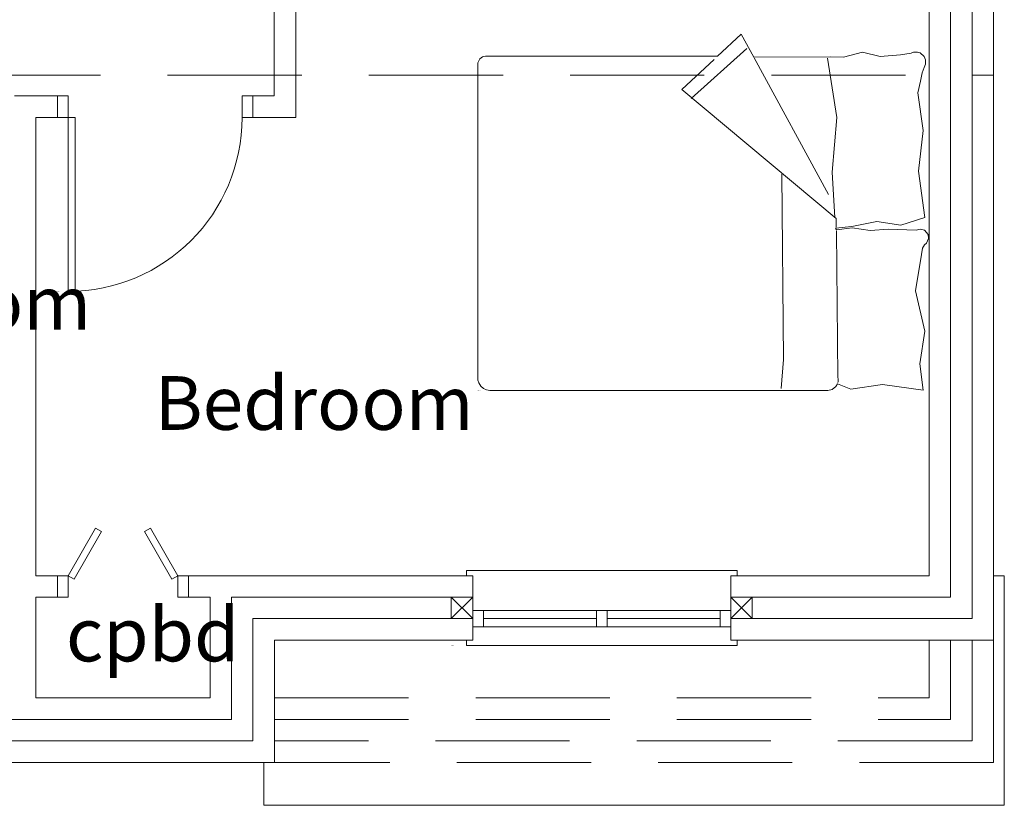
# Model space of a CAD drawing. Extents: x 122149 to 163976, y 154992 to 187520.
# Drawn here: x 145688 to 150274, y 156944 to 160602 of the extents above; entities that cross this region are included whole.
import ezdxf

# ---------------------------------------------------------------- set-up
doc = ezdxf.new("R2010")
doc.units = 0
doc.header["$LTSCALE"] = 25
doc.header["$MEASUREMENT"] = 0
doc.linetypes.add('HIDDEN', pattern=[0.375, 0.25, -0.125])
doc.layers.add('eee', color=7, linetype='Continuous', lineweight=9)
doc.styles.get("Standard").update_dxf_attribs({"font": 'arial.ttf'})

msp = doc.modelspace()

# ---------------------------------------------------------------- linework, layer by layer
at = {"layer": 'eee', "linetype": 'Continuous', "ltscale": 100}
for p, q in [((150024.3, 157913.1), (150024.3, 161914.6)), ((150124.3, 157813.1), (150124.3, 161914.6)), ((150224.3, 157713.1), (150224.3, 161914.6)), ((146973.4, 160147.1), (146973.4, 161295.1)), ((149924.3, 158013.1), (149924.3, 161295.1)), ((146873.4, 160247.1), (146873.4, 161145.1)), ((149048, 160535.4), (148937.7, 160432.1)), ((149106.9, 160427.3), (149048, 160535.4)), ((148815, 160234.9), (149074.9, 160467.9)), ((149613.1, 160451.6), (149524.8, 160427.4)), ((149696, 160430.8), (149613.1, 160451.6)), ((149840.3, 160446), (149790.7, 160438.1)), ((149851.8, 160450.4), (149840.3, 160446)), ((149870.5, 160451), (149851.8, 160450.4)), ((149882, 160447.5), (149870.5, 160451)), ((149901.1, 160431.1), (149882, 160447.5)), ((147874, 160432.6), (147857.6, 160432.7)), ((147933.7, 160432.6), (147874, 160432.6)), ((148937.7, 160432.1), (147933.7, 160432.6)), ((148772, 160276.9), (148922.6, 160416.5)), ((149465.3, 160429.1), (149106.9, 160427.3)), ((149108.4, 160424.6), (149454.6, 159787.6)), ((149493.8, 160146.3), (149449.9, 160423.7)), ((149524.8, 160427.4), (149465.3, 160429.1)), ((149790.7, 160438.1), (149696, 160430.8)), ((149907.9, 160414.7), (149901.1, 160431.1)), ((149907.5, 160394.6), (149907.9, 160414.7)), ((147821.4, 158975.1), (147821.4, 160392.9)), ((147821.4, 160379.9), (147821.4, 160379.9)), ((149883.3, 160315.5), (149891.8, 160355.1)), ((149891.8, 160355.1), (149900.9, 160379.8)), ((149900.9, 160379.8), (149907.5, 160394.6)), ((149871.8, 160261.7), (149883.3, 160315.5)), ((149491.2, 159676.2), (148772, 160276.9)), ((149896.5, 160085.8), (149871.8, 160261.7)), ((145663.4, 160247.1), (145863.4, 160247.1)), ((145863.4, 160247.1), (145863.4, 160147.1)), ((145863.4, 160247.1), (145913.4, 160247.1)), ((145913.4, 160247.1), (145913.4, 160147.1)), ((146773.4, 160247.1), (146723.4, 160247.1)), ((146723.4, 160247.1), (146723.4, 160147.1)), ((146873.4, 160247.1), (146773.4, 160247.1)), ((146773.4, 160247.1), (146773.4, 160147.1)), ((145863.4, 160147.1), (145763.4, 160147.1)), ((145763.4, 160147.1), (145763.4, 158013.1)), ((145913.4, 160147.1), (145863.4, 160147.1)), ((145913.4, 160147.1), (145913.4, 159337.1)), ((145945.4, 160147.1), (145913.4, 160147.1)), ((145945.4, 159337.1), (145945.4, 160147.1)), ((146723.4, 160147.1), (146773.4, 160147.1)), ((146773.4, 160147.1), (146973.4, 160147.1)), ((149472.7, 159892.2), (149493.8, 160146.3)), ((149874.6, 159896.2), (149896.5, 160085.8)), ((149485.2, 159681.3), (149472.7, 159892.2)), ((149904.1, 159681.5), (149874.6, 159896.2)), ((149245.7, 159019.9), (149238.5, 159883.2)), ((149491.2, 159676.2), (149491.7, 159635.8)), ((149791.6, 159644.9), (149904.1, 159681.5)), ((149488.1, 159631.3), (149563.3, 159639.5)), ((149491.9, 159622.9), (149488.1, 159631.3)), ((149565.9, 159633.6), (149491.9, 159622.9)), ((149491.9, 159618.2), (149499.3, 158935.6)), ((149563.3, 159639.5), (149680.9, 159661.7)), ((149649.9, 159621.2), (149565.9, 159633.6)), ((149734.8, 159627.1), (149649.9, 159621.2)), ((149680.9, 159661.7), (149791.6, 159644.9)), ((149863.6, 159621.4), (149734.8, 159627.1)), ((149882, 159626.7), (149863.6, 159621.4)), ((149902.5, 159621.5), (149882, 159626.7)), ((149919.3, 159601.5), (149902.5, 159621.5)), ((149911.9, 159562.1), (149921.4, 159583.1)), ((149921.4, 159583.1), (149919.3, 159601.5)), ((149889, 159509.5), (149893.8, 159538.5)), ((149893.8, 159538.5), (149901.9, 159554.1)), ((149901.9, 159554.1), (149911.9, 159562.1)), ((149861, 159339.7), (149889, 159509.5)), ((145913.4, 159337.1), (145945.4, 159337.1)), ((149903.5, 159152), (149861, 159339.7)), ((149881.1, 158999.9), (149903.5, 159152)), ((147821.4, 158975.1), (147821.4, 158946.1)), ((149245.7, 159019.9), (149234.9, 158884.4)), ((149896, 158877.5), (149881.1, 158999.9)), ((147821.4, 158946.1), (147821.4, 158946)), ((147821.4, 158946), (147822, 158923.6)), ((147822, 158923.6), (147826.1, 158910.8)), ((147826.1, 158910.8), (147835.6, 158896)), ((147835.6, 158896), (147847.9, 158885.2)), ((147847.9, 158885.2), (147861.4, 158878.6)), ((149471.7, 158879.8), (149489.7, 158894)), ((149489.7, 158894), (149496.8, 158906.1)), ((149496.8, 158906.1), (149559.5, 158881.6)), ((149559.5, 158881.6), (149706.3, 158904.2)), ((149706.3, 158904.2), (149896, 158877.5)), ((147861.4, 158878.6), (147878, 158875.5)), ((147878, 158875.5), (149234.2, 158875.5)), ((149234.2, 158875.6), (149234.2, 158875.5)), ((149234.2, 158875.5), (149258.6, 158875.6)), ((149258.6, 158875.6), (149352.4, 158875.6)), ((149352.4, 158875.6), (149452.5, 158875.6)), ((149452.5, 158875.6), (149471.7, 158879.8)), ((149452.5, 158875.6), (149452.5, 158875.6)), ((145913.4, 158013.1), (146041.1, 158234.3)), ((146068.8, 158218.3), (145941.1, 157997.1)), ((146041.1, 158234.3), (146068.8, 158218.3)), ((146268.9, 158218.3), (146296.6, 158234.3)), ((146396.6, 157997.1), (146268.9, 158218.3)), ((146296.6, 158234.3), (146424.3, 158013.1)), ((145763.4, 158013.1), (145863.4, 158013.1)), ((145863.4, 158013.1), (145913.4, 158013.1)), ((145863.4, 158013.1), (145863.4, 157913.1)), ((145913.4, 158013.1), (145913.4, 157913.1)), ((145941.1, 157997.1), (145913.4, 158013.1)), ((146424.3, 158013.1), (146396.6, 157997.1)), ((146474.3, 158013.1), (146424.3, 158013.1)), ((146424.3, 158013.1), (146424.3, 157913.1)), ((146574.3, 158013.1), (146474.3, 158013.1)), ((146474.3, 158013.1), (146474.3, 157913.1)), ((146574.3, 158013.1), (147798.3, 158013.1)), ((149030.3, 158038.1), (147768.3, 158038.1)), ((147768.3, 158038.1), (147768.3, 158013.1)), ((147798.3, 158013.1), (147768.3, 158013.1)), ((147798.3, 157713.1), (147798.3, 158013.1)), ((149000.3, 158013.1), (149924.3, 158013.1)), ((149000.3, 157713.1), (149000.3, 158013.1)), ((149000.3, 158013.1), (149030.3, 158013.1)), ((149030.3, 158013.1), (149030.3, 158038.1)), ((150224.3, 158013.1), (150274.3, 158013.1)), ((150274.3, 158013.1), (150274.3, 156944.1)), ((145763.4, 157913.1), (145763.4, 157444.1)), ((145863.4, 157913.1), (145763.4, 157913.1)), ((145913.4, 157913.1), (145863.4, 157913.1)), ((146424.3, 157913.1), (146474.3, 157913.1)), ((146474.3, 157913.1), (146574.3, 157913.1)), ((146574.3, 157444.1), (146574.3, 157913.1)), ((146674.3, 157344.1), (146674.3, 157913.1)), ((146674.3, 157913.1), (147798.3, 157913.1)), ((147698.3, 157813.1), (147798.3, 157913.1)), ((147698.3, 157913.1), (147798.3, 157813.1)), ((147698.3, 157813.1), (147698.3, 157913.1)), ((147698.3, 157913.1), (147798.3, 157913.1)), ((149100.3, 157813.1), (149000.3, 157913.1)), ((149100.3, 157913.1), (149000.3, 157813.1)), ((149000.3, 157913.1), (150024.3, 157913.1)), ((149100.3, 157913.1), (149000.3, 157913.1)), ((149100.3, 157813.1), (149100.3, 157913.1)), ((147848.3, 157850.6), (147798.3, 157850.6)), ((147848.3, 157775.6), (147848.3, 157850.6)), ((148950.3, 157850.6), (147848.3, 157850.6)), ((148374.3, 157850.6), (148374.3, 157775.6)), ((148424.3, 157775.6), (148424.3, 157850.6)), ((148950.3, 157775.6), (148950.3, 157850.6)), ((148950.3, 157850.6), (149000.3, 157850.6)), ((146774.3, 157244.1), (146774.3, 157813.1)), ((146774.3, 157813.1), (147798.3, 157813.1)), ((147698.3, 157813.1), (147798.3, 157813.1)), ((148374.3, 157813.1), (147848.3, 157813.1)), ((148950.3, 157813.1), (148424.3, 157813.1)), ((149000.3, 157813.1), (150124.3, 157813.1)), ((149100.3, 157813.1), (149000.3, 157813.1)), ((147798.3, 157775.6), (147848.3, 157775.6)), ((148950.3, 157775.6), (147848.3, 157775.6)), ((149000.3, 157775.6), (148950.3, 157775.6)), ((146874.3, 157144.1), (146874.3, 157713.1)), ((146874.3, 157713.1), (147798.3, 157713.1)), ((147768.3, 157688.1), (147768.3, 157713.1)), ((147768.3, 157713.1), (147798.3, 157713.1)), ((149000.3, 157713.1), (150224.3, 157713.1)), ((149030.3, 157713.1), (149000.3, 157713.1)), ((149030.3, 157713.1), (149030.3, 157688.1)), ((149030.3, 157688.1), (147768.3, 157688.1)), ((146574.3, 157444.1), (145763.4, 157444.1)), ((145379.3, 157344.1), (146674.3, 157344.1)), ((145379.3, 157244.1), (146774.3, 157244.1)), ((145379.3, 157144.1), (146874.3, 157144.1)), ((146824.3, 156944.1), (146824.3, 157144.1)), ((150274.3, 156944.1), (146824.3, 156944.1))]:
    msp.add_line(p, q, dxfattribs=at)
at = {"layer": 'eee', "linetype": 'HIDDEN', "ltscale": 100}
for p, q in [((139814.3, 160344.1), (150224.3, 160344.1)), ((149924.3, 157444.1), (149924.3, 157713.1)), ((150024.3, 157344.1), (150024.3, 157713.1)), ((150124.3, 157713.1), (150124.3, 157244.1)), ((150224.3, 157713.1), (150224.3, 157144.1)), ((146874.3, 157444.1), (149924.3, 157444.1)), ((146874.3, 157344.1), (150024.3, 157344.1)), ((150124.3, 157244.1), (146874.3, 157244.1)), ((150224.3, 157144.1), (146874.3, 157144.1))]:
    msp.add_line(p, q, dxfattribs=at)
at = {"layer": 'eee', "linetype": 'Continuous', "ltscale": 100}
for centre, radius, start, end in [((147861.4, 160392.9), 40, 95.5737, 180), ((147861.4, 160392.9), 40, 95.5737, 180), ((147861.4, 160392.9), 40, 83.7942, 84.079), ((147861.4, 160392.9), 40, 83.7942, 84.079), ((145913.4, 160147.1), 810, 270, 0), ((145913.4, 160147.1), 810, 270, 0), ((149450.7, 158925), 49.8, 345.1517, 12.3299), ((149450.7, 158925), 49.8, 345.1517, 12.3299)]:
    msp.add_arc(centre, radius, start, end, dxfattribs=at)

# ---------------------------------------------------------------- texts
for s, p in [('Study room', (144154.4, 159158.5)), ('Bedroom', (146315.7, 158692.3)), ('cpbd', (145903.2, 157614.3))]:
    msp.add_text(s, height=250, dxfattribs=at).set_placement(p)
at = {"layer": 'eee'}
for tag, p in [('Arch_group', (146973.4, 160445.1)), ('WALL_TYPE', (146973.4, 160445.1)), ('PAT_NAME', (146973.4, 160445.1)), ('GROUP', (146973.4, 160445.1)), ('NUMBER', (146973.4, 160445.1)), ('SOLID_SIZE', (146973.4, 160445.1)), ('SOLID_PEN', (146973.4, 160445.1)), ('Arch_group', (145863.4, 159337.1)), ('WIDTH', (145863.4, 159337.1)), ('WIDTH_FORMULA', (145863.4, 159337.1)), ('TYPE', (145863.4, 159337.1)), ('Opening_height', (145863.4, 159337.1)), ('Sfb', (145863.4, 159337.1)), ('PAT_NAME', (145863.4, 159337.1)), ('FLOOR', (145863.4, 159337.1)), ('PART_NUMBER', (145863.4, 159337.1)), ('DESC', (145863.4, 159337.1)), ('MANUFACTURER', (145863.4, 159337.1)), ('Quantity', (145863.4, 159337.1)), ('SYMBOL_PATH', (145863.4, 159337.1)), ('GROUP', (145863.4, 159337.1)), ('HEIGHT', (145863.4, 159337.1)), ('PREFIX', (145863.4, 159337.1)), ('IDENTIFIER', (145863.4, 159337.1)), ('SOLID_PEN', (145863.4, 159337.1)), ('CAVITY_PEN', (145863.4, 159337.1)), ('OUTER_LEAF', (145863.4, 159337.1)), ('CAVITY', (145863.4, 159337.1)), ('INNER_LEAF', (145863.4, 159337.1)), ('REVEAL', (145863.4, 159337.1)), ('GABLE_ANG', (145863.4, 159337.1)), ('GABLE_LEN', (145863.4, 159337.1)), ('Return_type', (145863.4, 159337.1)), ('Symbol_Description', (147821.4, 158875.5)), ('Quantity', (147821.4, 158875.5)), ('WIDTH', (147821.4, 158875.5)), ('LENGTH', (147821.4, 158875.5)), ('WALL_TYPE', (145763.4, 157913.1)), ('Arch_group', (145763.4, 157913.1)), ('PAT_NAME', (145763.4, 157913.1)), ('GROUP', (145763.4, 157913.1)), ('NUMBER', (145763.4, 157913.1)), ('SOLID_SIZE', (145763.4, 157913.1)), ('SOLID_PEN', (145763.4, 157913.1)), ('WIDTH', (145863.4, 157913.1)), ('WIDTH_FORMULA', (145863.4, 157913.1)), ('TYPE', (145863.4, 157913.1)), ('Arch_group', (145863.4, 157913.1)), ('ANGLE', (145863.4, 157913.1)), ('PAT_NAME', (145863.4, 157913.1)), ('FLOOR', (145863.4, 157913.1)), ('PART_NUMBER', (145863.4, 157913.1)), ('DESC', (145863.4, 157913.1)), ('MANUFACTURER', (145863.4, 157913.1)), ('Quantity', (145863.4, 157913.1)), ('SYMBOL_PATH', (145863.4, 157913.1)), ('Opening_height', (145863.4, 157913.1)), ('GROUP', (145863.4, 157913.1)), ('HEIGHT', (145863.4, 157913.1)), ('NUMBER', (145863.4, 157913.1)), ('PREFIX', (145863.4, 157913.1)), ('IDENTIFIER', (145863.4, 157913.1)), ('SOLID_PEN', (145863.4, 157913.1)), ('CAVITY_PEN', (145863.4, 157913.1)), ('OUTER_LEAF', (145863.4, 157913.1)), ('CAVITY', (145863.4, 157913.1)), ('INNER_LEAF', (145863.4, 157913.1)), ('REVEAL', (145863.4, 157913.1)), ('GABLE_ANG', (145863.4, 157913.1)), ('GABLE_LEN', (145863.4, 157913.1)), ('Return_type', (145863.4, 157913.1)), ('PAT_NAME', (147698.3, 157813.1)), ('GROUP', (147698.3, 157813.1)), ('CAVITY_PEN', (147698.3, 157813.1)), ('WIDTH', (147698.3, 157688.1)), ('WIDTH_FORMULA', (147698.3, 157688.1)), ('TYPE', (147698.3, 157688.1)), ('Arch_group', (147698.3, 157688.1)), ('Sfb', (147698.3, 157688.1)), ('PAT_NAME', (147698.3, 157688.1)), ('FLOOR', (147698.3, 157688.1)), ('PART_NUMBER', (147698.3, 157688.1)), ('DESC', (147698.3, 157688.1)), ('MANUFACTURER', (147698.3, 157688.1)), ('Quantity', (147698.3, 157688.1)), ('SYMBOL_PATH', (147698.3, 157688.1)), ('Opening_height', (147698.3, 157688.1)), ('GROUP', (147698.3, 157688.1)), ('HEIGHT', (147698.3, 157688.1)), ('PREFIX', (147698.3, 157688.1)), ('IDENTIFIER', (147698.3, 157688.1)), ('NUMBER', (147698.3, 157688.1)), ('OUTER_LEAF', (147698.3, 157688.1)), ('CAVITY', (147698.3, 157688.1)), ('INNER_LEAF', (147698.3, 157688.1)), ('Return_type', (147698.3, 157688.1)), ('Arch_group', (146674.3, 157244.1)), ('WIDTH', (146674.3, 157244.1)), ('AREA', (146674.3, 157244.1)), ('Sfb', (146674.3, 157244.1)), ('PAT_NAME', (146674.3, 157244.1)), ('GROUP', (146674.3, 157244.1)), ('FLOOR', (146674.3, 157244.1)), ('PART_NUMBER', (146674.3, 157244.1)), ('DESC', (146674.3, 157244.1)), ('MANUFACTURER', (146674.3, 157244.1)), ('Quantity', (146674.3, 157244.1)), ('LENGTH', (146674.3, 157244.1)), ('HEIGHT', (146674.3, 157244.1)), ('CAVITY', (146674.3, 157244.1)), ('CAVITY_PEN', (146674.3, 157244.1)), ('Arch_group', (146574.3, 157144.1)), ('WIDTH', (146574.3, 157144.1)), ('AREA', (146574.3, 157144.1)), ('WALL_TYPE', (146574.3, 157144.1)), ('WALL_PEN', (146574.3, 157144.1)), ('Sfb', (146574.3, 157144.1)), ('PAT_NAME', (146574.3, 157144.1)), ('GROUP', (146574.3, 157144.1)), ('FLOOR', (146574.3, 157144.1)), ('PART_NUMBER', (146574.3, 157144.1)), ('DESC', (146574.3, 157144.1)), ('MANUFACTURER', (146574.3, 157144.1)), ('Quantity', (146574.3, 157144.1)), ('LENGTH', (146574.3, 157144.1)), ('HEIGHT', (146574.3, 157144.1)), ('NUMBER', (146574.3, 157144.1)), ('OUTER_LEAF', (146574.3, 157144.1)), ('CAVITY', (146574.3, 157144.1)), ('INNER_LEAF', (146574.3, 157144.1)), ('CAVITY_PEN', (146574.3, 157144.1)), ('REVEAL', (146574.3, 157144.1))]:
    msp.add_attdef(tag, p, '', height=1, dxfattribs=at)

doc.saveas('drawing.dxf')
